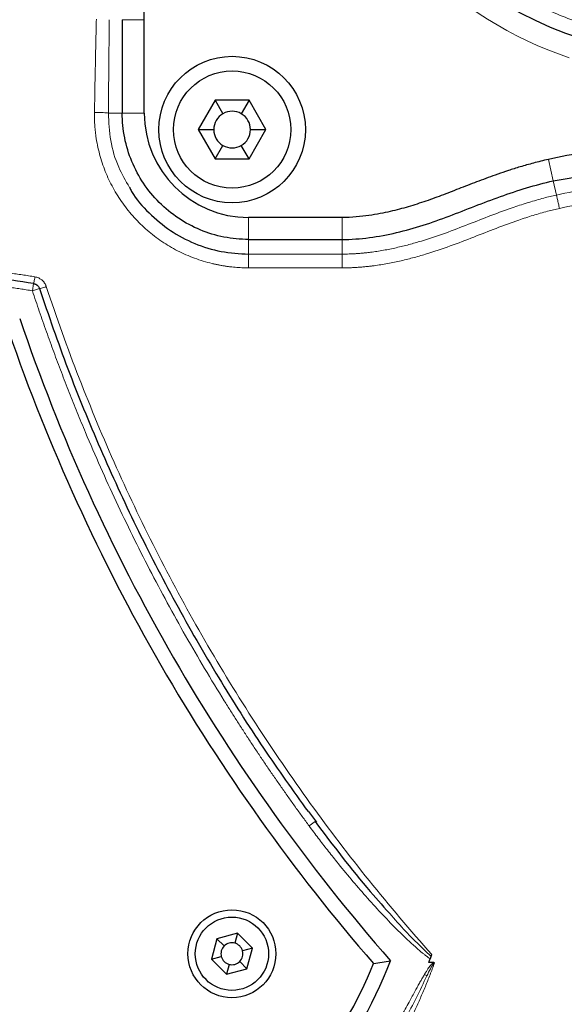
# Model space of a CAD drawing. Units: millimetres. Extents: x 0 to 420, y 0 to 297.
# Drawn here: x 160 to 168, y 82 to 96 of the extents above; entities that cross this region are included whole.
import ezdxf

# ---------------------------------------------------------------- set-up
doc = ezdxf.new("R2010")
doc.units = ezdxf.units.MM
doc.styles.add('SLDTEXTSTYLE0', font='TXT', dxfattribs={"width": 0.605})
doc.dimstyles.new('SLDDIMSTYLE1', dxfattribs={"dimtxt": 3.5, "dimasz": 3.5, "dimexe": 0, "dimexo": 0.0625, "dimgap": 0.875, "dimtad": 1, "dimlfac": 10, "dimrnd": 1e-09, "dimzin": 12, "dimdsep": 46, "dimtxsty": 'SLDTEXTSTYLE0', "dimsah": 1, "dimcen": 0.09, "dimadec": 0, "dimazin": 3, "dimtfac": 1, "dimtdec": 3, "dimtofl": 0, "dimtmove": 0, "dimatfit": 3, "dimfxl": 1, "dimfrac": 2, "dimtolj": 1, "dimtzin": 12, "dimarcsym": 0})
doc.dimstyles.new('SLDDIMSTYLE2', dxfattribs={"dimtxt": 3.5, "dimasz": 3.5, "dimexe": 0, "dimexo": 0.0625, "dimgap": 0.875, "dimtad": 1, "dimlfac": 10, "dimrnd": 1e-09, "dimzin": 12, "dimdsep": 46, "dimtxsty": 'SLDTEXTSTYLE0', "dimsah": 1, "dimcen": 0.09, "dimadec": 0, "dimazin": 3, "dimtfac": 1, "dimtdec": 3, "dimtmove": 0, "dimatfit": 0, "dimfxl": 1, "dimfrac": 2, "dimtolj": 1, "dimtzin": 12, "dimarcsym": 0})
doc.dimstyles.new('SLDDIMSTYLE3', dxfattribs={"dimtxt": 3.5, "dimasz": 3.5, "dimexe": 0, "dimexo": 0.0625, "dimgap": 0.875, "dimtad": 1, "dimdec": 0, "dimlfac": 10, "dimrnd": 1e-09, "dimzin": 12, "dimdsep": 46, "dimtxsty": 'SLDTEXTSTYLE0', "dimsah": 1, "dimcen": 0.09, "dimadec": 0, "dimazin": 3, "dimtfac": 1, "dimtdec": 3, "dimtofl": 0, "dimtmove": 0, "dimatfit": 3, "dimfxl": 1, "dimfrac": 2, "dimtolj": 1, "dimtzin": 12, "dimarcsym": 0})

# ---------------------------------------------------------------- blocks, each defined once
blk = doc.blocks.new('_D_11')
at = {"color": 7, "linetype": 'Continuous', "lineweight": 0}
for p, q in [((139.303, 104.487), (139.303, 60.027)), ((159.303, 83.217), (159.303, 60.027)), ((139.303, 61.027), (132.572, 61.027)), ((139.303, 61.027), (159.303, 61.027)), ((159.303, 61.027), (166.034, 61.027))]:
    blk.add_line(p, q, dxfattribs=at)
at = {"color": 7, "linetype": 'Continuous', "lineweight": 18}
for points in [[(139.303, 61.027), (135.803, 61.566), (135.803, 60.489)], [(159.303, 61.027), (162.803, 60.489), (162.803, 61.566)]]:
    blk.add_solid(points, dxfattribs=at)
at = {"color": 7, "linetype": 'Continuous', "lineweight": 18, "insert": (145.292, 65.539), "char_height": 3.5, "attachment_point": 1, "style": 'SLDTEXTSTYLE0'}
blk.add_mtext('200', dxfattribs=at)
blk = doc.blocks.new('_D_14')
at = {"color": 7, "linetype": 'Continuous', "lineweight": 0}
for p, q in [((179.753, 93.267), (179.753, 60.027)), ((159.303, 83.217), (159.303, 60.027)), ((159.303, 61.027), (179.753, 61.027))]:
    blk.add_line(p, q, dxfattribs=at)
at = {"color": 7, "linetype": 'Continuous', "lineweight": 18}
for points in [[(159.303, 61.027), (162.803, 60.489), (162.803, 61.566)], [(179.753, 61.027), (176.253, 61.566), (176.253, 60.489)]]:
    blk.add_solid(points, dxfattribs=at)
at = {"color": 7, "linetype": 'Continuous', "lineweight": 18, "insert": (165.518, 65.539), "char_height": 3.5, "attachment_point": 1, "style": 'SLDTEXTSTYLE0'}
blk.add_mtext('205', dxfattribs=at)
blk = doc.blocks.new('_D_15')
at = {"color": 7, "linetype": 'Continuous', "lineweight": 0}
for p, q in [((100.252, 105.267), (100.252, 50.82)), ((179.753, 93.267), (179.753, 50.82)), ((179.753, 51.82), (100.252, 51.82))]:
    blk.add_line(p, q, dxfattribs=at)
at = {"color": 7, "linetype": 'Continuous', "lineweight": 18}
for points in [[(100.252, 51.82), (103.752, 51.282), (103.752, 52.359)], [(179.753, 51.82), (176.253, 52.359), (176.253, 51.282)]]:
    blk.add_solid(points, dxfattribs=at)
at = {"color": 7, "linetype": 'Continuous', "lineweight": 18, "insert": (135.992, 56.332), "char_height": 3.5, "attachment_point": 1, "style": 'SLDTEXTSTYLE0'}
blk.add_mtext('795', dxfattribs=at)
blk = doc.blocks.new('_D_16')
at = {"color": 7, "linetype": 'Continuous', "lineweight": 0}
for p, q in [((98.503, 115.967), (98.503, 42.591)), ((179.753, 93.267), (179.753, 42.591)), ((98.503, 43.591), (179.753, 43.591))]:
    blk.add_line(p, q, dxfattribs=at)
at = {"color": 7, "linetype": 'Continuous', "lineweight": 18}
for points in [[(98.503, 43.591), (102.003, 43.053), (102.003, 44.13)], [(179.753, 43.591), (176.253, 44.13), (176.253, 43.053)]]:
    blk.add_solid(points, dxfattribs=at)
at = {"color": 7, "linetype": 'Continuous', "lineweight": 18, "insert": (135.118, 48.103), "char_height": 3.5, "attachment_point": 1, "style": 'SLDTEXTSTYLE0'}
blk.add_mtext('813', dxfattribs=at)
blk = doc.blocks.new('_D_18')
at = {"color": 7, "linetype": 'Continuous', "lineweight": 0}
for p, q in [((162.703, 135.367), (202.722, 135.367)), ((201.722, 135.367), (201.722, 75.367)), ((156.334, 75.367), (202.722, 75.367))]:
    blk.add_line(p, q, dxfattribs=at)
at = {"color": 7, "linetype": 'Continuous', "lineweight": 18}
for points in [[(201.722, 135.367), (201.183, 131.867), (202.26, 131.867)], [(201.722, 75.367), (202.26, 78.867), (201.183, 78.867)]]:
    blk.add_solid(points, dxfattribs=at)
at = {"color": 7, "linetype": 'Continuous', "lineweight": 18, "insert": (197.21, 101.356), "char_height": 3.5, "attachment_point": 1, "rotation": 90, "style": 'SLDTEXTSTYLE0'}
blk.add_mtext('600', dxfattribs=at)

msp = doc.modelspace()

# ---------------------------------------------------------------- linework, layer by layer
at = {"color": 7, "linetype": 'Continuous', "lineweight": 25}
for p, q in [((161.7029, 95.8666), (161.7029, 94.5915)), ((162.0029, 94.5915), (162.0029, 95.8666)), ((162.9719, 94.7666), (162.741, 94.3666)), ((163.4338, 94.7666), (162.9719, 94.7666)), ((162.9719, 94.7666), (163.0779, 94.5831)), ((163.4338, 94.7666), (163.3279, 94.5831)), ((163.6648, 94.3666), (163.4338, 94.7666)), ((162.741, 94.3666), (162.9719, 93.9666)), ((162.741, 94.3666), (162.9529, 94.3666)), ((163.4338, 93.9666), (163.6648, 94.3666)), ((163.4529, 94.3666), (163.6648, 94.3666)), ((162.9719, 93.9666), (163.0779, 94.1501)), ((163.4338, 93.9666), (163.3279, 94.1501)), ((162.9719, 93.9666), (163.4338, 93.9666)), ((167.5851, 93.6666), (168.5359, 93.8251)), ((164.7029, 93.1666), (163.4278, 93.1666)), ((163.4278, 92.8666), (164.7029, 92.8666)), ((164.2456, 85.0574), (164.3534, 84.9114)), ((163.2747, 83.3954), (162.9959, 83.3207)), ((163.2747, 83.3954), (163.2388, 83.2615)), ((163.4788, 83.1913), (163.2747, 83.3954)), ((162.9959, 83.3207), (162.9211, 83.0419)), ((162.9959, 83.3207), (163.0939, 83.2227)), ((162.9211, 83.0419), (163.0551, 83.0778)), ((163.4788, 83.1913), (163.3449, 83.1554)), ((163.4041, 82.9125), (163.4788, 83.1913)), ((162.9211, 83.0419), (163.1253, 82.8378)), ((163.1612, 82.9717), (163.1253, 82.8378)), ((163.4041, 82.9125), (163.3061, 83.0105)), ((165.9512, 82.9953), (165.889, 82.9953)), ((163.1253, 82.8378), (163.4041, 82.9125))]:
    msp.add_line(p, q, dxfattribs=at)
at = {"color": 8, "linetype": 'Continuous', "lineweight": 18}
for p, q in [((162.0029, 95.8666), (161.7029, 95.8666)), ((161.5132, 94.5915), (161.7029, 94.5915)), ((161.7029, 94.5915), (162.0029, 94.5915)), ((167.5196, 93.9594), (167.5851, 93.6666)), ((167.6284, 93.4734), (167.5851, 93.6666)), ((163.4278, 93.1666), (163.4278, 92.8666)), ((164.7029, 92.8666), (164.7029, 93.1666)), ((163.4278, 92.6667), (163.4278, 92.8666)), ((164.7029, 92.8666), (164.7029, 92.6667)), ((164.7029, 92.6667), (163.4278, 92.6667)), ((163.4278, 92.6667), (163.4278, 92.4788)), ((164.7029, 92.4788), (164.7029, 92.6667)), ((163.4278, 92.4788), (164.7029, 92.4788)), ((160.4766, 92.166), (160.4936, 92.2646)), ((160.5715, 92.1974), (160.4766, 92.166)), ((164.2546, 84.8604), (164.3351, 84.9198))]:
    msp.add_line(p, q, dxfattribs=at)
at = {"color": 7, "linetype": 'Continuous', "lineweight": 25}
for centre, radius in [((163.2029, 94.3666), 1), ((163.2029, 94.3666), 0.8), ((163.2, 83.1166), 0.6), ((163.2, 83.1166), 0.5)]:
    msp.add_circle(centre, radius, dxfattribs=at)
for centre, radius, start, end in [((169.5029, 100.3666), 5, 145.22806, 34.77194), ((163.4278, 94.5915), 1.4249, 180, 270), ((163.2029, 94.3666), 0.25, 120, 180), ((163.2029, 94.3666), 0.25, 60, 120), ((163.2029, 94.3666), 0.25, 0, 60), ((163.2029, 94.3666), 0.25, 180, 240), ((163.2029, 94.3666), 0.25, 300, 0), ((163.2029, 94.3666), 0.25, 240, 300), ((169.5029, 85.1027), 9.076, 96.13521, 102.62229), ((184.9197, 100.1565), 26, 198.77292, 221.22708), ((184.9197, 100.1565), 26.2, 199.04084, 220.95916), ((163.2, 83.1166), 0.15, 135, 195), ((163.2, 83.1166), 0.15, 75, 135), ((163.2, 83.1166), 0.15, 15, 75), ((163.2, 83.1166), 0.15, 195, 255), ((163.2, 83.1166), 0.15, 315, 15), ((163.2, 83.1166), 0.15, 255, 315), ((159.3029, 85.3666), 6.3, 322.24287, 337.75713), ((159.3029, 85.3666), 6.5, 321.15012, 338.84988)]:
    msp.add_arc(centre, radius, start, end, dxfattribs=at)
at = {"color": 8, "linetype": 'Continuous', "lineweight": 18}
for points, knots in [([(165.1493, 103.3892), (164.1998, 102.0217), (163.9481, 100.287), (164.9914, 97.125), (166.226, 95.8806), (167.8029, 95.3466)], [0, 0, 0, 0, 0.5, 0.5, 1, 1, 1, 1]), ([(165.56, 103.1041), (165.5477, 103.0861), (165.5229, 103.0502), (165.4868, 102.9958), (165.4514, 102.9409), (165.4167, 102.8855), (165.3829, 102.8297), (165.3497, 102.7735), (165.3174, 102.7167), (165.2858, 102.6596), (165.255, 102.6019), (165.1849, 102.4665), (165.0835, 102.2493), (164.9657, 101.9444), (164.8689, 101.6323), (164.7936, 101.3142), (164.74, 100.9918), (164.6981, 100.5582), (164.7011, 100.0123), (164.7936, 99.3641), (164.9731, 98.7344), (165.2365, 98.1349), (165.5788, 97.5766), (165.9936, 97.07), (166.4734, 96.6243), (167.0092, 96.2478), (167.5911, 95.9476), (168.2083, 95.729), (168.8496, 95.5963), (169.5029, 95.5518), (170.1562, 95.5963), (170.7974, 95.729), (171.4147, 95.9476), (171.9966, 96.2478), (172.5324, 96.6243), (173.0121, 97.07), (173.427, 97.5766), (173.7693, 98.1349), (174.0326, 98.7344), (174.2122, 99.3641), (174.3047, 100.0123), (174.3077, 100.5582), (174.2657, 100.9918), (174.2122, 101.3142), (174.1369, 101.6322), (174.04, 101.9444), (173.9223, 102.2493), (173.8116, 102.4863), (173.7204, 102.6597), (173.6564, 102.7737), (173.5894, 102.8857), (173.5194, 102.9961), (173.4703, 103.0681), (173.4457, 103.1041)], [0, 0, 0, 0, 0.0031301, 0.006258, 0.0093842, 0.0125093, 0.0156339, 0.0187585, 0.0218837, 0.0250102, 0.0281384, 0.0312691, 0.0468994, 0.0625323, 0.0781626, 0.0937956, 0.109426, 0.1250588, 0.156304, 0.1875491, 0.2187942, 0.2500394, 0.2812845, 0.3125296, 0.3437747, 0.3750199, 0.406265, 0.4375101, 0.4687552, 0.5000004, 0.5312455, 0.5624906, 0.5937357, 0.6249809, 0.656226, 0.6874711, 0.7187162, 0.7499614, 0.7812065, 0.8124516, 0.8436967, 0.8749419, 0.8905723, 0.9062051, 0.9218356, 0.9374684, 0.9530988, 0.9687317, 0.9749896, 0.9812407, 0.9874898, 0.9937413, 1, 1, 1, 1]), ([(161.3236, 94.6017), (161.3255, 94.7078), (161.3292, 94.9201), (161.3355, 95.2386), (161.3423, 95.5571), (161.3473, 95.7694), (161.3497, 95.8755)], [0, 0, 0, 0, 0.25, 0.5, 0.75, 1, 1, 1, 1]), ([(161.5132, 94.5915), (161.5151, 94.7989), (161.5189, 95.2239), (161.5238, 95.649), (161.5263, 95.8666)], [0, 0, 0, 0, 0.48794967, 1, 1, 1, 1]), ([(163.4278, 92.4788), (163.4126, 92.4789), (163.3821, 92.4791), (163.3364, 92.4806), (163.2908, 92.4831), (163.2453, 92.4865), (163.1998, 92.4909), (163.1544, 92.4963), (163.1092, 92.5027), (163.0641, 92.51), (163.0192, 92.5184), (162.9744, 92.5276), (162.863, 92.5532), (162.6876, 92.6067), (162.4573, 92.7082), (162.2409, 92.8361), (162.0419, 92.9884), (161.8626, 93.163), (161.7058, 93.3573), (161.5733, 93.5686), (161.4672, 93.7938), (161.3887, 94.03), (161.3501, 94.2194), (161.3335, 94.3559), (161.3268, 94.4376), (161.3231, 94.5196), (161.3234, 94.5743), (161.3236, 94.6017)], [0, 0, 0, 0, 0.0137224, 0.0274463, 0.0411707, 0.0548948, 0.0686186, 0.0823423, 0.0960659, 0.1097896, 0.1235133, 0.137237, 0.1509608, 0.2265214, 0.3020817, 0.377335, 0.4525881, 0.5275495, 0.6025107, 0.6772484, 0.751986, 0.8266443, 0.9013027, 0.9259768, 0.9506514, 0.975327, 1, 1, 1, 1]), ([(161.5132, 94.5915), (161.5071, 94.5926), (161.4978, 94.5937), (161.4732, 94.5958), (161.4579, 94.5968), (161.423, 94.5987), (161.4035, 94.5995), (161.3635, 94.6008), (161.3431, 94.6013), (161.3236, 94.6017)], [0, 0, 0, 0, 0.25, 0.25, 0.5, 0.5, 0.75, 0.75, 1, 1, 1, 1]), ([(161.5132, 94.5915), (161.5196, 94.4659), (161.5324, 94.2146), (161.6336, 93.8678), (161.749, 93.6676), (161.8017, 93.5764)], [0, 0, 0, 0, 0.35250667, 0.70501452, 1, 1, 1, 1]), ([(167.6284, 93.4734), (167.9376, 93.5372), (168.392, 93.6309), (168.8549, 93.6484), (169.0029, 93.6539)], [0, 0, 0, 0, 0.6803719, 1, 1, 1, 1]), ([(164.7029, 92.6667), (164.7191, 92.6667), (164.7516, 92.6669), (164.8002, 92.6682), (164.8489, 92.6702), (164.8974, 92.6731), (164.946, 92.6767), (164.9945, 92.681), (165.0429, 92.6861), (165.1345, 92.6971), (165.2687, 92.7177), (165.4437, 92.7531), (165.6162, 92.7956), (165.8403, 92.8595), (166.1117, 92.9508), (166.4264, 93.0723), (166.7371, 93.195), (167.0122, 93.2955), (167.2534, 93.3743), (167.4178, 93.4215), (167.543, 93.4537), (167.5999, 93.4668), (167.6284, 93.4734)], [0, 0, 0, 0, 0.0159611, 0.0319214, 0.0478815, 0.0638417, 0.079802, 0.0957622, 0.1117223, 0.1276823, 0.186482, 0.2452825, 0.3032461, 0.3612099, 0.4744551, 0.5847193, 0.6930074, 0.8030829, 0.8728248, 0.9425667, 0.9712824, 1, 1, 1, 1]), ([(167.6284, 93.4734), (167.6293, 93.4705), (167.6311, 93.4639), (167.6363, 93.443), (167.6398, 93.4286), (167.648, 93.3942), (167.6527, 93.3743), (167.6622, 93.333), (167.6671, 93.3117), (167.6716, 93.2916)], [0, 0, 0, 0, 0.25, 0.25, 0.5, 0.5, 0.75, 0.75, 1, 1, 1, 1]), ([(167.6716, 93.2916), (167.9737, 93.3542), (168.4138, 93.4454), (168.8622, 93.4625), (169.0029, 93.4679)], [0, 0, 0, 0, 0.6862062, 1, 1, 1, 1]), ([(164.7029, 92.4788), (164.7201, 92.4789), (164.7547, 92.4791), (164.8065, 92.4805), (164.8583, 92.4826), (164.9101, 92.4856), (164.9617, 92.4894), (165.0134, 92.4941), (165.0649, 92.4995), (165.1617, 92.511), (165.3032, 92.5328), (165.4867, 92.5699), (165.667, 92.6142), (165.8991, 92.6804), (166.1777, 92.7742), (166.4966, 92.8974), (166.806, 93.02), (167.0762, 93.1189), (167.3107, 93.1958), (167.4694, 93.2416), (167.59, 93.2726), (167.6444, 93.2852), (167.6716, 93.2916)], [0, 0, 0, 0, 0.0167516, 0.0335024, 0.050253, 0.0670037, 0.0837545, 0.1005052, 0.1172557, 0.1340062, 0.1950071, 0.2560087, 0.3154931, 0.3749779, 0.4900258, 0.6003563, 0.7064798, 0.8127988, 0.8793045, 0.94581, 0.9729041, 1, 1, 1, 1]), ([(160.5106, 92.357), (160.4821, 92.3618), (160.4251, 92.3715), (160.3394, 92.3846), (160.2536, 92.3967), (160.1676, 92.4078), (160.0815, 92.4179), (159.9953, 92.4268), (159.909, 92.4348), (159.8225, 92.4417), (159.736, 92.4475), (159.6495, 92.4522), (159.5629, 92.4559), (159.4762, 92.4586), (159.3895, 92.4602), (159.2812, 92.4608), (159.1511, 92.4594), (158.9995, 92.4546), (158.848, 92.4465), (158.6967, 92.4351), (158.5457, 92.4206), (158.3951, 92.4027), (158.2448, 92.3819), (158.145, 92.3653), (158.0952, 92.357)], [0, 0, 0, 0, 0.0357151, 0.0714303, 0.1071454, 0.1428605, 0.1785757, 0.2142908, 0.2500059, 0.285721, 0.3214362, 0.3571513, 0.3928664, 0.4285816, 0.4642967, 0.5000118, 0.5625103, 0.6250089, 0.6875074, 0.7500059, 0.8125044, 0.875003, 0.9375015, 1, 1, 1, 1]), ([(160.5106, 92.357), (160.5086, 92.3458), (160.5066, 92.3338), (160.5025, 92.311), (160.5005, 92.3002), (160.4973, 92.2823), (160.4959, 92.2754), (160.4942, 92.2665), (160.4937, 92.2646), (160.4936, 92.2646)], [0, 0, 0, 0, 0.25, 0.25, 0.5, 0.5, 0.75, 0.75, 1, 1, 1, 1]), ([(160.6665, 92.2226), (160.665, 92.2268), (160.662, 92.2354), (160.6564, 92.2477), (160.6501, 92.2597), (160.6429, 92.2712), (160.635, 92.2822), (160.6207, 92.2995), (160.5974, 92.321), (160.5664, 92.3396), (160.537, 92.3514), (160.5194, 92.3551), (160.5106, 92.357)], [0, 0, 0, 0, 0.0627018, 0.1253986, 0.1880982, 0.2507987, 0.3134991, 0.3761986, 0.5633126, 0.7504267, 0.8752141, 1, 1, 1, 1]), ([(160.4766, 92.166), (160.4489, 92.1707), (160.3935, 92.1801), (160.3102, 92.1928), (160.2268, 92.2046), (160.1433, 92.2154), (160.0596, 92.2251), (159.9758, 92.2339), (159.822, 92.248), (159.5977, 92.2624), (159.3029, 92.2687), (159.008, 92.2624), (158.7627, 92.2466), (158.5671, 92.2278), (158.4207, 92.2105), (158.2746, 92.1902), (158.1777, 92.1741), (158.1292, 92.166)], [0, 0, 0, 0, 0.0357261, 0.0714398, 0.1071466, 0.1428515, 0.1785602, 0.2142777, 0.2500095, 0.3749939, 0.5000016, 0.624986, 0.7499937, 0.8125051, 0.874991, 0.9374798, 1, 1, 1, 1]), ([(160.6665, 92.2226), (160.6554, 92.2189), (160.6435, 92.2151), (160.6203, 92.2081), (160.6092, 92.2049), (160.5907, 92.2), (160.5835, 92.1983), (160.574, 92.1967), (160.5717, 92.1968), (160.5715, 92.1974)], [0, 0, 0, 0, 0.25, 0.25, 0.5, 0.5, 0.75, 0.75, 1, 1, 1, 1]), ([(160.6665, 92.2226), (160.9437, 91.383), (161.2638, 90.5579), (161.9864, 88.9451), (162.3888, 88.1574), (163.2719, 86.6275), (163.7524, 85.8853), (164.7867, 84.4539), (165.3403, 83.7648), (165.9277, 83.1057)], [0, 0, 0, 0, 0.25, 0.25, 0.5, 0.5, 0.75, 0.75, 1, 1, 1, 1]), ([(164.2546, 84.8604), (164.2233, 84.9031), (164.1605, 84.9884), (164.0675, 85.1172), (163.9751, 85.2464), (163.8836, 85.3762), (163.7929, 85.5065), (163.7029, 85.6374), (163.6138, 85.7688), (163.5255, 85.9008), (163.438, 86.0333), (163.3512, 86.1664), (163.2653, 86.2999), (163.1802, 86.4341), (162.9414, 86.8155), (162.5623, 87.4527), (162.07, 88.3603), (161.6139, 89.2867), (161.2945, 90.0058), (161.0877, 90.5055), (160.9779, 90.7793), (160.8713, 91.0543), (160.7678, 91.3304), (160.6675, 91.6078), (160.57, 91.8862), (160.5077, 92.0727), (160.4766, 92.166)], [0, 0, 0, 0, 0.0192388, 0.0384737, 0.0577055, 0.0769349, 0.0961625, 0.1153892, 0.1346156, 0.1538425, 0.1730705, 0.1923003, 0.2115328, 0.2307685, 0.2500082, 0.375001, 0.5000005, 0.6249933, 0.7499927, 0.7857187, 0.8214334, 0.8571416, 0.8928478, 0.9285566, 0.9642725, 1, 1, 1, 1]), ([(165.9072, 83.0464), (165.8979, 83.053), (165.8786, 83.0666), (165.8492, 83.089), (165.8178, 83.1137), (165.7775, 83.1468), (165.7276, 83.1894), (165.6527, 83.256), (165.5582, 83.3443), (165.4118, 83.4879), (165.2324, 83.6742), (165.0266, 83.9011), (164.8256, 84.1339), (164.652, 84.3448), (164.5027, 84.533), (164.3774, 84.6953), (164.2956, 84.8053), (164.2546, 84.8604)], [0, 0, 0, 0, 0.01380728, 0.02882196, 0.04505214, 0.06250423, 0.09241782, 0.12500468, 0.18473855, 0.2500037, 0.37499987, 0.49999809, 0.6234158, 0.74999725, 0.83291045, 0.91623915, 1, 1, 1, 1]), ([(165.3866, 83.6283), (165.4214, 83.5884), (165.5891, 83.3962), (165.7728, 83.219), (165.9184, 83.0786)], [0, 0, 0, 0, 0.20756638, 1, 1, 1, 1]), ([(165.9644, 82.9914), (165.9546, 82.9643), (165.9351, 82.9102), (165.9045, 82.8295), (165.8729, 82.7492), (165.8404, 82.6693), (165.8069, 82.5897), (165.7724, 82.5106), (165.737, 82.4319), (165.7006, 82.3537), (165.6633, 82.2758), (165.625, 82.1985), (165.5858, 82.1216), (165.5456, 82.0452), (165.5045, 81.9693), (165.4625, 81.8939), (165.4071, 81.7972), (165.3371, 81.68), (165.2511, 81.5431), (165.1619, 81.4082), (165.0697, 81.2754), (164.9745, 81.1447), (164.8763, 81.0162), (164.7753, 80.8898), (164.7056, 80.8076), (164.6707, 80.7664)], [0, 0, 0, 0, 0.03335549, 0.06671098, 0.10006647, 0.13342196, 0.16677745, 0.20013294, 0.23348843, 0.26684392, 0.30019941, 0.33355489, 0.36691038, 0.40026588, 0.43362137, 0.46697685, 0.50033234, 0.5627908, 0.62524925, 0.68770771, 0.75016617, 0.81262462, 0.87508308, 0.93754155, 1, 1, 1, 1]), ([(165.9512, 82.9953), (165.9495, 82.9943), (165.946, 82.9923), (165.9393, 82.9872), (165.9307, 82.9795), (165.9198, 82.968), (165.9074, 82.9531), (165.8924, 82.9334), (165.8742, 82.9072), (165.8526, 82.8739), (165.8374, 82.8489), (165.8292, 82.8353)], [0, 0, 0, 0, 0.0294078, 0.0588201, 0.1248486, 0.2000095, 0.2928592, 0.4122805, 0.5668279, 0.7650795, 1, 1, 1, 1]), ([(165.8618, 82.8157), (165.8773, 82.8473), (165.893, 82.8788), (165.9175, 82.925), (165.9258, 82.9403), (165.9391, 82.9622), (165.9437, 82.9693), (165.951, 82.9793), (165.9535, 82.9824), (165.9588, 82.988), (165.9616, 82.9906), (165.9644, 82.9914)], [0, 0, 0, 0, 0.5, 0.5, 0.75, 0.75, 0.875, 0.875, 0.9375, 0.9375, 1, 1, 1, 1]), ([(165.8292, 82.8353), (165.8199, 82.8197), (165.8013, 82.7883), (165.7728, 82.7384), (165.7433, 82.6857), (165.6956, 82.5995), (165.6226, 82.4661), (165.535, 82.3073), (165.449, 82.1548), (165.3667, 82.0123), (165.2758, 81.8588), (165.2084, 81.7499), (165.1747, 81.6954)], [0, 0, 0, 0, 0.0415795, 0.0831592, 0.131259, 0.1793589, 0.3079707, 0.4783876, 0.5930206, 0.7076536, 0.8538268, 1, 1, 1, 1]), ([(165.3188, 81.7954), (165.4037, 81.9385), (165.6004, 82.2702), (165.767, 82.6179), (165.8618, 82.8157)], [0, 0, 0, 0, 0.4313241, 1, 1, 1, 1])]:
    msp.add_open_spline(points, degree=3, knots=knots, dxfattribs=at)
at = {"color": 7, "linetype": 'Continuous', "lineweight": 25}
for points, knots in [([(162.0029, 95.8666), (162.0028, 95.9845), (162.0044, 96.2148), (162.0115, 96.5346), (162.0235, 96.8296), (162.0398, 97.0971), (162.0594, 97.337), (162.0813, 97.5508), (162.1055, 97.7471), (162.1324, 97.9336), (162.1632, 98.1195), (162.1986, 98.306), (162.2381, 98.4917), (162.281, 98.677), (162.3267, 98.8625), (162.375, 99.0493), (162.4254, 99.2385), (162.477, 99.4289), (162.5289, 99.62), (162.5797, 99.8114), (162.6281, 100.0038), (162.674, 100.2014), (162.7162, 100.4077), (162.7531, 100.6243), (162.7725, 100.7788), (162.7804, 100.858)], [0.00145412, 0.00145412, 0.00145412, 0.00145412, 0.043638, 0.08711626, 0.13059452, 0.17407278, 0.21755105, 0.26102931, 0.30450757, 0.34798583, 0.39146409, 0.43494235, 0.47842061, 0.52189887, 0.56537713, 0.60885539, 0.65233365, 0.69581191, 0.73929018, 0.78276844, 0.8262467, 0.86972496, 0.91320322, 0.95668148, 0.99870562, 0.99870562, 0.99870562, 0.99870562]), ([(163.4278, 92.8666), (163.3149, 92.8666), (163.202, 92.8777), (162.9806, 92.9218), (162.872, 92.9547), (162.6634, 93.0411), (162.5634, 93.0946), (162.3756, 93.22), (162.2879, 93.292), (162.1283, 93.4516), (162.0563, 93.5393), (161.9309, 93.7271), (161.8774, 93.8271), (161.791, 94.0357), (161.758, 94.1443), (161.714, 94.3657), (161.7029, 94.4786), (161.7029, 94.5915)], [0, 0, 0, 0, 0.125, 0.125, 0.25, 0.25, 0.375, 0.375, 0.5, 0.5, 0.625, 0.625, 0.75, 0.75, 0.875, 0.875, 1, 1, 1, 1]), ([(167.5196, 93.9593), (167.4475, 93.9431), (167.311, 93.9092), (167.1314, 93.8576), (166.9713, 93.8068), (166.8276, 93.758), (166.6956, 93.7107), (166.5707, 93.6642), (166.4481, 93.6172), (166.3267, 93.5698), (166.2072, 93.5231), (166.0884, 93.4773), (165.9689, 93.4326), (165.8487, 93.3899), (165.7281, 93.3498), (165.6074, 93.3126), (165.4869, 93.2788), (165.3613, 93.2475), (165.2252, 93.2184), (165.0731, 93.1925), (164.9019, 93.1726), (164.7715, 93.1668), (164.7029, 93.1666)], [0.00223981, 0.00223981, 0.00223981, 0.00223981, 0.05045802, 0.10045802, 0.15045802, 0.20045802, 0.25045802, 0.30045802, 0.35045802, 0.40045802, 0.45045802, 0.50045802, 0.55045802, 0.60045802, 0.65045802, 0.70045802, 0.75045802, 0.80045802, 0.85045802, 0.90045802, 0.95045802, 0.99821822, 0.99821822, 0.99821822, 0.99821822]), ([(161.8017, 93.5764), (161.811, 93.5582), (161.8778, 93.4281), (162.0637, 93.2236), (162.3518, 92.9797), (162.6875, 92.8026), (163.0502, 92.6881), (163.3019, 92.6738), (163.4278, 92.6667)], [0, 0, 0, 0, 0.0316045, 0.225281, 0.418959, 0.6126383, 0.8063191, 1, 1, 1, 1]), ([(164.7029, 92.8666), (164.9527, 92.8666), (165.3263, 92.9202), (165.6907, 93.0235), (165.9308, 93.1), (166.0492, 93.1421), (166.2833, 93.2303), (166.3992, 93.2762), (166.6317, 93.3666), (166.7485, 93.411), (167.1018, 93.5371), (167.3408, 93.6119), (167.5851, 93.6666)], [0, 0, 0, 0, 0.25, 0.375, 0.375, 0.5, 0.5, 0.625, 0.625, 0.75, 0.75, 1, 1, 1, 1]), ([(160.4936, 92.2646), (160.1006, 92.3324), (159.7017, 92.3666), (158.904, 92.3666), (158.5052, 92.3324), (158.1122, 92.2646)], [0, 0, 0, 0, 0.5, 0.5, 1, 1, 1, 1]), ([(160.4936, 92.2646), (160.4964, 92.264), (160.5022, 92.2629), (160.5106, 92.2602), (160.5189, 92.2568), (160.527, 92.2526), (160.5347, 92.2476), (160.5439, 92.2404), (160.5541, 92.2299), (160.5645, 92.2151), (160.5691, 92.2035), (160.5715, 92.1974)], [0, 0, 0, 0, 0.0803706, 0.1619322, 0.2446935, 0.3286627, 0.4138479, 0.5002567, 0.6522676, 0.8188438, 1, 1, 1, 1]), ([(160.5715, 92.1974), (160.6977, 91.8313), (160.9522, 91.0931), (161.3962, 90.0099), (161.8859, 88.9448), (162.4244, 87.9014), (163.0055, 86.8927), (163.6076, 85.9387), (164.034, 85.343), (164.2393, 85.0562)], [0, 0, 0, 0, 0.1440266, 0.2903791, 0.4353606, 0.5801919, 0.7272303, 0.8686718, 1, 1, 1, 1]), ([(164.3351, 84.9198), (164.5803, 84.5964), (164.9161, 84.1536), (165.2867, 83.7399), (165.3866, 83.6283)], [0, 0, 0, 0, 0.7302771, 1, 1, 1, 1]), ([(165.9644, 82.9914), (165.9638, 82.9919), (165.9624, 82.9929), (165.96, 82.9939), (165.9574, 82.9947), (165.9544, 82.9952), (165.9522, 82.9953), (165.9512, 82.9953)], [0, 0, 0, 0, 0.1810322, 0.3620739, 0.5431845, 0.7715734, 1, 1, 1, 1])]:
    msp.add_open_spline(points, degree=3, knots=knots, dxfattribs=at)
for points in [[(165.889, 82.9953), (165.8956, 83.0137), (165.9087, 83.0504), (165.9214, 83.0873), (165.9277, 83.1057)], [(165.1341, 82.9818), (165.2112, 82.9945), (165.2882, 83.0077), (165.365, 83.0213)]]:
    msp.add_open_spline(points, degree=3, dxfattribs=at)
at = {"color": 8, "linetype": 'Continuous', "lineweight": 18}
msp.add_open_spline([(165.8618, 82.8157), (165.8521, 82.8216), (165.8404, 82.8286), (165.8292, 82.8353)], degree=3, dxfattribs=at)

# ---------------------------------------------------------------- dimensions: what is measured, and where the dimension line sits
at = {"color": 7, "linetype": 'Continuous', "lineweight": 18}
dim = msp.add_linear_dim(base=(201.7215, 75.3666), p1=(162.6029, 135.3666), p2=(156.2345, 75.3666), angle=90, dimstyle='SLDDIMSTYLE1', dxfattribs=at)
dim.commit()
dim.dimension.update_dxf_attribs({"geometry": '_D_18', "text_midpoint": (201.7215, 105.3666), "dimtype": 160})
for base, p1, p2, dimstyle, picture, middle in [((179.7533, 43.5911), (98.5029, 116.0666), (179.7533, 93.3666), 'SLDDIMSTYLE3', '_D_16', (139.1281, 43.5911)), ((100.2524, 51.8203), (179.7533, 93.3666), (100.2524, 105.3666), 'SLDDIMSTYLE3', '_D_15', (140.0029, 51.8203)), ((159.3029, 61.0274), (139.3028, 104.5869), (159.3029, 83.3166), 'SLDDIMSTYLE2', '_D_11', (149.3028, 61.0274)), ((179.7533, 61.0274), (159.3029, 83.3166), (179.7533, 93.3666), 'SLDDIMSTYLE3', '_D_14', (169.5281, 61.0274))]:
    dim = msp.add_linear_dim(base=base, p1=p1, p2=p2, dimstyle=dimstyle, dxfattribs=at)
    dim.commit()
    dim.dimension.update_dxf_attribs({"geometry": picture, "text_midpoint": middle, "dimtype": 160})

doc.saveas('drawing.dxf')
